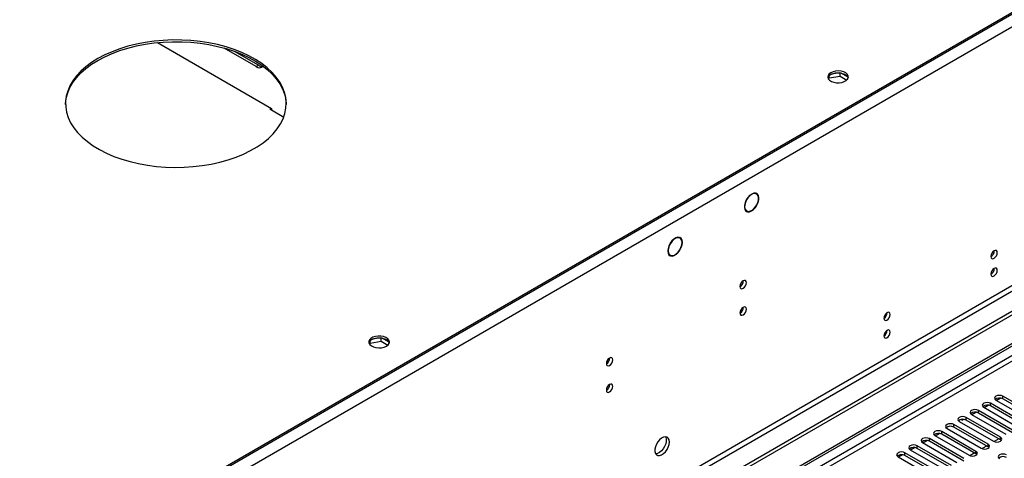
# Model space of a CAD drawing. Units: millimetres. Extents: x 2 to 4202, y 4 to 5944.
# Drawn here: x 1212 to 1667, y 1122 to 1325 of the extents above; entities that cross this region are included whole.
import ezdxf

# ---------------------------------------------------------------- set-up
doc = ezdxf.new("R2010")
doc.units = ezdxf.units.MM
doc.header["$LTSCALE"] = 20

msp = doc.modelspace()

# ---------------------------------------------------------------- linework, layer by layer
at = {"color": 7, "linetype": 'Continuous', "lineweight": 25}
for p, q in [((1539.658, 1099.628), (2509.809, 1659.684)), ((1540.719, 1099.016), (2510.869, 1659.072)), ((1782.726, 1392.69), (801.615, 826.307)), ((1782.726, 1391.873), (801.615, 825.49)), ((1275.293, 1313.947), (1328.026, 1283.505)), ((1320.985, 1302.839), (1306.143, 1311.407)), ((1322.046, 1303.451), (1310.892, 1309.891)), ((1585.547, 1296.999), (1585.824, 1297.597)), ((1585.824, 1297.597), (1585.824, 1298.705)), ((1585.824, 1297.597), (1590.899, 1298.382)), ((1590.729, 1299.989), (1586.831, 1299.386)), ((1590.899, 1298.382), (1590.899, 1299.969)), ((1590.899, 1298.382), (1593.911, 1296.643)), ((1594.512, 1297.929), (1591.002, 1299.956)), ((1594.17, 1296.913), (1594.569, 1297.772)), ((1852.553, 1295.007), (806.565, 691.171)), ((1852.553, 1293.374), (806.565, 689.538)), ((1327.773, 1283.651), (1327.207, 1283.325)), ((1327.207, 1283.325), (1333.726, 1279.561)), ((1328.026, 1283.505), (1328.026, 1282.852)), ((1327.914, 1282.917), (1328.026, 1282.981)), ((1551.296, 1244.413), (1551.648, 1244.21)), ((1551.728, 1244.391), (1551.648, 1244.21)), ((1551.822, 1244.172), (1551.902, 1244.353)), ((1552.186, 1244.021), (1551.843, 1244.219)), ((1546.954, 1236.533), (1547.636, 1236.14)), ((1547.92, 1235.807), (1547.207, 1236.219)), ((1548, 1235.988), (1547.92, 1235.807)), ((1548.094, 1235.769), (1548.175, 1235.95)), ((1516.078, 1224.006), (1516.537, 1223.741)), ((1516.628, 1223.919), (1516.537, 1223.741)), ((1516.7, 1223.678), (1516.791, 1223.855)), ((1516.831, 1223.611), (1516.703, 1223.684)), ((1511.599, 1216.123), (1512.281, 1215.729)), ((1512.321, 1215.484), (1512.049, 1215.642)), ((1512.412, 1215.662), (1512.321, 1215.484)), ((1512.484, 1215.421), (1512.574, 1215.599)), ((1373.415, 1174.538), (1373.692, 1175.136)), ((1373.692, 1175.136), (1373.692, 1176.243)), ((1373.692, 1175.136), (1378.767, 1175.921)), ((1378.598, 1177.528), (1374.698, 1176.924)), ((1378.767, 1175.921), (1378.767, 1177.508)), ((1378.767, 1175.921), (1381.779, 1174.182)), ((1382.38, 1175.468), (1378.869, 1177.495)), ((1382.038, 1174.452), (1382.437, 1175.311)), ((1676.218, 1138.152), (1660.397, 1147.285)), ((1662.871, 1148.714), (1678.693, 1139.58)), ((1663.014, 1148.632), (1664.843, 1149.688)), ((1681.875, 1141.417), (1666.053, 1150.551)), ((1681.875, 1140.193), (1666.053, 1149.326)), ((1651.7, 1142.101), (1653.53, 1143.157)), ((1670.561, 1134.886), (1654.74, 1144.02)), ((1670.561, 1133.661), (1654.74, 1142.795)), ((1657.215, 1145.448), (1673.036, 1136.315)), ((1657.357, 1145.366), (1659.186, 1146.422)), ((1676.218, 1136.927), (1660.397, 1146.06)), ((1645.901, 1138.917), (1661.722, 1129.784)), ((1646.917, 1139.867), (1647.146, 1139.471)), ((1647.146, 1139.471), (1647.873, 1139.891)), ((1664.904, 1131.621), (1649.083, 1140.754)), ((1664.904, 1130.396), (1649.083, 1139.529)), ((1651.558, 1142.183), (1667.379, 1133.049)), ((1634.73, 1132.304), (1636.559, 1133.36)), ((1653.591, 1125.089), (1637.769, 1134.223)), ((1640.244, 1135.652), (1656.066, 1126.518)), ((1659.248, 1128.355), (1643.426, 1137.488)), ((1659.248, 1127.13), (1643.426, 1136.264)), ((1628.93, 1129.12), (1644.752, 1119.987)), ((1629.073, 1129.038), (1630.902, 1130.094)), ((1647.934, 1121.824), (1632.112, 1130.957)), ((1647.934, 1120.599), (1632.112, 1129.732)), ((1634.587, 1132.386), (1650.409, 1123.252)), ((1653.591, 1123.864), (1637.769, 1132.998)), ((1664.166, 1130.822), (1662.078, 1129.617)), ((1664.166, 1130.822), (1662.078, 1129.617)), ((1665.298, 1130.09), (1664.904, 1130.396)), ((1636.62, 1115.292), (1620.799, 1124.426)), ((1623.273, 1125.855), (1639.095, 1116.721)), ((1623.416, 1125.772), (1625.245, 1126.828)), ((1642.277, 1118.558), (1626.455, 1127.692)), ((1642.277, 1117.333), (1626.455, 1126.467)), ((1652.852, 1124.291), (1650.764, 1123.085)), ((1652.852, 1124.291), (1650.764, 1123.085)), ((1658.509, 1127.556), (1656.421, 1126.351)), ((1658.509, 1127.556), (1656.421, 1126.351)), ((1659.641, 1126.824), (1659.248, 1127.13)), ((1617.617, 1122.589), (1633.438, 1113.455)), ((1617.759, 1122.507), (1619.589, 1123.563)), ((1636.62, 1114.067), (1620.799, 1123.201)), ((1653.984, 1123.558), (1653.591, 1123.864))]:
    msp.add_line(p, q, dxfattribs=at)
at = {"color": 8, "linetype": 'Continuous', "lineweight": 25}
for p, q in [((2509.879, 1654.01), (1540.719, 1094.525)), ((1555.215, 1100.444), (2509.809, 1651.519)), ((1785.555, 1393.506), (798.08, 823.449)), ((1788.029, 1389.219), (800.555, 819.162)), ((1320.985, 1302.839), (1322.046, 1303.451)), ((1791.211, 1271.433), (797.373, 697.702)), ((798.433, 695.865), (1792.272, 1269.596)), ((1660.397, 1146.06), (1660.397, 1147.285)), ((1666.053, 1149.326), (1666.053, 1150.551)), ((1654.74, 1142.795), (1654.74, 1144.02)), ((1649.083, 1139.529), (1649.083, 1140.754)), ((1637.769, 1132.998), (1637.769, 1134.223)), ((1643.426, 1136.264), (1643.426, 1137.488)), ((1632.112, 1129.732), (1632.112, 1130.957)), ((1664.904, 1130.396), (1664.904, 1131.621)), ((1620.799, 1123.201), (1620.799, 1124.426)), ((1626.455, 1126.467), (1626.455, 1127.692)), ((1653.591, 1123.864), (1653.591, 1125.089)), ((1659.248, 1127.13), (1659.248, 1128.355))]:
    msp.add_line(p, q, dxfattribs=at)
at = {"color": 7, "linetype": 'Continuous', "lineweight": 25, "flags": 128}
for points in [[(1247.8, 1306.559), (1244.909, 1304.744), (1242.291, 1302.795), (1239.964, 1300.727), (1237.946, 1298.554), (1236.25, 1296.291), (1234.887, 1293.954), (1233.868, 1291.56), (1233.2, 1289.124), (1232.887, 1286.665), (1232.932, 1284.2), (1233.334, 1281.745), (1234.091, 1279.318), (1235.196, 1276.936), (1236.643, 1274.616), (1238.421, 1272.374), (1240.518, 1270.226), (1242.919, 1268.186), (1245.607, 1266.27), (1248.563, 1264.49), (1251.767, 1262.86), (1255.196, 1261.39), (1258.826, 1260.09), (1262.632, 1258.971), (1266.587, 1258.039), (1270.662, 1257.302), (1274.831, 1256.764), (1279.063, 1256.429), (1283.328, 1256.3), (1287.597, 1256.378), (1291.84, 1256.661), (1296.027, 1257.149), (1300.129, 1257.836), (1304.117, 1258.72), (1307.962, 1259.793), (1311.639, 1261.049), (1315.12, 1262.477), (1318.383, 1264.068), (1321.403, 1265.812), (1324.16, 1267.695), (1326.634, 1269.705), (1328.809, 1271.828), (1330.668, 1274.048), (1332.198, 1276.35), (1333.39, 1278.718), (1334.234, 1281.135), (1334.725, 1283.584), (1334.859, 1286.049), (1334.636, 1288.511), (1334.056, 1290.954), (1333.124, 1293.36), (1331.847, 1295.713), (1330.233, 1297.996), (1328.294, 1300.193), (1326.043, 1302.289), (1323.497, 1304.269), (1320.672, 1306.118), (1317.589, 1307.825), (1314.27, 1309.377), (1310.737, 1310.763), (1307.016, 1311.973), (1303.132, 1313), (1299.113, 1313.835), (1294.988, 1314.473), (1290.784, 1314.91), (1286.531, 1315.142), (1282.26, 1315.167), (1278, 1314.987), (1273.782, 1314.601), (1269.634, 1314.013), (1265.585, 1313.227), (1261.665, 1312.247), (1257.901, 1311.082), (1254.319, 1309.739), (1250.944, 1308.228), (1247.8, 1306.559)], [(1247.8, 1305.742), (1250.944, 1307.411), (1254.319, 1308.923), (1257.901, 1310.265), (1261.665, 1311.431), (1265.585, 1312.41), (1269.634, 1313.196), (1273.782, 1313.785), (1278, 1314.17), (1282.26, 1314.351), (1286.531, 1314.325), (1290.784, 1314.093), (1294.988, 1313.656), (1299.113, 1313.018), (1303.132, 1312.183), (1307.016, 1311.157), (1310.737, 1309.946), (1314.27, 1308.56), (1317.589, 1307.008), (1320.672, 1305.302), (1323.497, 1303.452), (1326.043, 1301.472), (1328.294, 1299.377), (1330.233, 1297.18), (1331.847, 1294.897), (1333.124, 1292.544), (1334.056, 1290.137), (1334.636, 1287.695), (1334.857, 1285.332)], [(1232.867, 1285.332), (1232.887, 1285.849), (1233.2, 1288.308), (1233.868, 1290.743), (1234.887, 1293.138), (1236.25, 1295.475), (1237.946, 1297.738), (1239.964, 1299.911), (1242.291, 1301.979), (1244.909, 1303.927), (1247.8, 1305.742)], [(1586.534, 1300.045), (1585.753, 1299.45), (1585.278, 1298.755), (1585.146, 1298.012), (1585.366, 1297.276), (1585.921, 1296.602), (1586.771, 1296.039), (1587.853, 1295.63), (1589.086, 1295.404), (1590.379, 1295.378), (1591.636, 1295.555), (1592.763, 1295.921), (1593.678, 1296.449), (1594.312, 1297.1), (1594.618, 1297.826), (1594.574, 1298.572), (1594.182, 1299.284), (1593.473, 1299.908), (1592.498, 1300.399), (1591.33, 1300.72), (1590.055, 1300.846), (1588.768, 1300.77), (1587.565, 1300.496), (1586.534, 1300.045)], [(1586.534, 1299.228), (1587.565, 1299.68), (1588.768, 1299.954), (1590.055, 1300.03), (1591.33, 1299.903), (1592.498, 1299.582), (1593.473, 1299.092), (1594.182, 1298.467), (1594.574, 1297.755), (1594.59, 1297.698)], [(1551.728, 1244.391), (1550.877, 1244.352), (1549.951, 1243.981), (1549.022, 1243.307), (1548.161, 1242.381), (1547.438, 1241.276), (1546.906, 1240.078), (1546.609, 1238.881), (1546.568, 1237.776), (1546.788, 1236.851), (1547.25, 1236.177), (1547.92, 1235.807)], [(1551.648, 1244.21), (1550.833, 1244.172), (1549.946, 1243.815), (1549.057, 1243.169), (1548.234, 1242.283), (1547.541, 1241.225), (1547.033, 1240.079), (1546.748, 1238.933), (1546.709, 1237.875), (1546.918, 1236.99), (1547.36, 1236.344), (1548, 1235.988)], [(1548.094, 1235.769), (1548.945, 1235.808), (1549.872, 1236.179), (1550.801, 1236.854), (1551.661, 1237.779), (1552.385, 1238.884), (1552.916, 1240.082), (1553.214, 1241.28), (1553.254, 1242.384), (1553.035, 1243.309), (1552.572, 1243.983), (1551.902, 1244.353)], [(1548.175, 1235.95), (1548.99, 1235.989), (1549.876, 1236.345), (1550.765, 1236.991), (1551.588, 1237.878), (1552.281, 1238.935), (1552.789, 1240.082), (1553.074, 1241.228), (1553.114, 1242.285), (1552.904, 1243.171), (1552.462, 1243.817), (1551.822, 1244.172)], [(1516.628, 1223.919), (1515.817, 1223.993), (1514.908, 1223.731), (1513.972, 1223.152), (1513.081, 1222.303), (1512.305, 1221.249), (1511.704, 1220.072), (1511.325, 1218.864), (1511.197, 1217.719), (1511.331, 1216.725), (1511.715, 1215.96), (1512.321, 1215.484)], [(1516.537, 1223.741), (1515.761, 1223.81), (1514.891, 1223.558), (1513.995, 1223.004), (1513.142, 1222.191), (1512.399, 1221.182), (1511.824, 1220.056), (1511.461, 1218.9), (1511.339, 1217.803), (1511.466, 1216.852), (1511.833, 1216.119), (1512.412, 1215.662)], [(1512.484, 1215.421), (1513.294, 1215.347), (1514.203, 1215.609), (1515.14, 1216.187), (1516.031, 1217.037), (1516.807, 1218.091), (1517.408, 1219.268), (1517.787, 1220.476), (1517.915, 1221.621), (1517.781, 1222.615), (1517.396, 1223.38), (1516.791, 1223.855)], [(1512.574, 1215.599), (1513.351, 1215.53), (1514.221, 1215.782), (1515.117, 1216.336), (1515.97, 1217.149), (1516.712, 1218.158), (1517.287, 1219.284), (1517.651, 1220.44), (1517.773, 1221.537), (1517.646, 1222.488), (1517.279, 1223.221), (1516.7, 1223.678)], [(1663.473, 1216.88), (1663.36, 1217.471), (1663.038, 1217.841), (1662.556, 1217.935), (1661.988, 1217.737), (1661.419, 1217.279), (1660.938, 1216.629), (1660.616, 1215.887), (1660.503, 1215.165), (1660.616, 1214.574), (1660.938, 1214.204), (1661.419, 1214.11), (1661.988, 1214.308), (1662.556, 1214.766), (1663.038, 1215.416), (1663.36, 1216.158), (1663.473, 1216.88)], [(1663.473, 1208.714), (1663.36, 1209.305), (1663.038, 1209.676), (1662.556, 1209.769), (1661.988, 1209.572), (1661.419, 1209.113), (1660.938, 1208.463), (1660.616, 1207.721), (1660.503, 1207), (1660.616, 1206.409), (1660.938, 1206.038), (1661.419, 1205.945), (1661.988, 1206.142), (1662.556, 1206.601), (1663.038, 1207.251), (1663.36, 1207.993), (1663.473, 1208.714)], [(1547.507, 1203.009), (1547.394, 1203.6), (1547.072, 1203.971), (1546.59, 1204.064), (1546.022, 1203.867), (1545.454, 1203.408), (1544.972, 1202.759), (1544.65, 1202.016), (1544.537, 1201.295), (1544.65, 1200.704), (1544.972, 1200.334), (1545.454, 1200.24), (1546.022, 1200.437), (1546.59, 1200.896), (1547.072, 1201.546), (1547.394, 1202.288), (1547.507, 1203.009)], [(1547.507, 1190.761), (1547.394, 1191.352), (1547.072, 1191.723), (1546.59, 1191.816), (1546.022, 1191.619), (1545.454, 1191.16), (1544.972, 1190.51), (1544.65, 1189.768), (1544.537, 1189.047), (1544.65, 1188.456), (1544.972, 1188.085), (1545.454, 1187.992), (1546.022, 1188.189), (1546.59, 1188.648), (1547.072, 1189.298), (1547.394, 1190.04), (1547.507, 1190.761)], [(1613.975, 1188.305), (1613.862, 1188.896), (1613.54, 1189.267), (1613.058, 1189.36), (1612.49, 1189.163), (1611.922, 1188.704), (1611.44, 1188.055), (1611.118, 1187.312), (1611.005, 1186.591), (1611.118, 1186), (1611.44, 1185.63), (1611.922, 1185.536), (1612.49, 1185.734), (1613.058, 1186.192), (1613.54, 1186.842), (1613.862, 1187.584), (1613.975, 1188.305)], [(1613.975, 1180.14), (1613.862, 1180.731), (1613.54, 1181.101), (1613.058, 1181.195), (1612.49, 1180.998), (1611.922, 1180.539), (1611.44, 1179.889), (1611.118, 1179.147), (1611.005, 1178.426), (1611.118, 1177.835), (1611.44, 1177.464), (1611.922, 1177.371), (1612.49, 1177.568), (1613.058, 1178.027), (1613.54, 1178.676), (1613.862, 1179.419), (1613.975, 1180.14)], [(1381.12, 1173.706), (1381.901, 1174.301), (1382.376, 1174.996), (1382.508, 1175.738), (1382.288, 1176.474), (1381.733, 1177.149), (1380.883, 1177.712), (1379.801, 1178.121), (1378.568, 1178.347), (1377.275, 1178.373), (1376.018, 1178.196), (1374.891, 1177.83), (1373.976, 1177.302), (1373.342, 1176.651), (1373.036, 1175.925), (1373.08, 1175.179), (1373.471, 1174.467), (1374.181, 1173.843), (1375.156, 1173.352), (1376.324, 1173.031), (1377.599, 1172.904), (1378.886, 1172.981), (1380.089, 1173.255), (1381.12, 1173.706)], [(1374.402, 1176.767), (1375.433, 1177.218), (1376.636, 1177.492), (1377.923, 1177.569), (1379.198, 1177.442), (1380.366, 1177.121), (1381.341, 1176.63), (1382.05, 1176.006), (1382.442, 1175.294), (1382.458, 1175.237)], [(1485.753, 1167.36), (1485.64, 1167.951), (1485.318, 1168.321), (1484.836, 1168.415), (1484.268, 1168.217), (1483.7, 1167.759), (1483.218, 1167.109), (1482.896, 1166.367), (1482.783, 1165.645), (1482.896, 1165.054), (1483.218, 1164.684), (1483.7, 1164.59), (1484.268, 1164.788), (1484.836, 1165.246), (1485.318, 1165.896), (1485.64, 1166.638), (1485.753, 1167.36)], [(1485.753, 1155.112), (1485.64, 1155.702), (1485.318, 1156.073), (1484.836, 1156.167), (1484.268, 1155.969), (1483.7, 1155.51), (1483.218, 1154.861), (1482.896, 1154.119), (1482.783, 1153.397), (1482.896, 1152.806), (1483.218, 1152.436), (1483.7, 1152.342), (1484.268, 1152.54), (1484.836, 1152.998), (1485.318, 1153.648), (1485.64, 1154.39), (1485.753, 1155.112)], [(1660.397, 1147.285), (1659.667, 1147.567), (1658.806, 1147.666), (1657.945, 1147.567), (1657.215, 1147.285), (1656.727, 1146.864), (1656.556, 1146.367), (1656.727, 1145.87), (1657.215, 1145.448)], [(1666.053, 1150.551), (1665.323, 1150.832), (1664.462, 1150.931), (1663.601, 1150.833), (1662.871, 1150.551), (1662.384, 1150.13), (1662.213, 1149.633), (1662.384, 1149.135), (1662.871, 1148.714)], [(1654.74, 1144.02), (1654.01, 1144.301), (1653.149, 1144.4), (1652.288, 1144.301), (1651.558, 1144.02), (1651.07, 1143.598), (1650.899, 1143.101), (1651.07, 1142.604), (1651.558, 1142.183)], [(1643.426, 1137.488), (1642.696, 1137.77), (1641.835, 1137.869), (1640.974, 1137.77), (1640.244, 1137.488), (1639.756, 1137.067), (1639.585, 1136.57), (1639.756, 1136.073), (1640.244, 1135.652)], [(1649.083, 1140.754), (1648.353, 1141.036), (1647.492, 1141.134), (1646.631, 1141.036), (1645.901, 1140.754), (1645.413, 1140.333), (1645.242, 1139.836), (1645.413, 1139.339), (1645.901, 1138.917)], [(1637.769, 1134.223), (1637.039, 1134.504), (1636.178, 1134.603), (1635.317, 1134.504), (1634.587, 1134.223), (1634.1, 1133.801), (1633.928, 1133.304), (1634.099, 1132.807), (1634.587, 1132.386)], [(1511.904, 1129.381), (1511.78, 1130.356), (1511.415, 1131.114), (1510.838, 1131.6), (1510.091, 1131.778), (1509.229, 1131.634), (1508.316, 1131.179), (1507.421, 1130.448), (1506.608, 1129.493), (1505.94, 1128.386), (1505.465, 1127.209), (1505.218, 1126.049), (1505.218, 1124.993), (1505.465, 1124.119), (1505.94, 1123.49), (1506.608, 1123.155), (1507.421, 1123.138), (1508.316, 1123.44), (1509.229, 1124.039), (1510.091, 1124.891), (1510.838, 1125.931), (1511.415, 1127.084), (1511.78, 1128.263), (1511.904, 1129.381)], [(1510.105, 1131.778), (1510.212, 1131.582), (1510.459, 1130.708), (1510.459, 1129.651), (1510.212, 1128.492), (1509.737, 1127.315), (1509.068, 1126.208), (1508.256, 1125.253), (1507.36, 1124.521), (1506.448, 1124.067), (1505.586, 1123.923), (1505.571, 1123.923)], [(1632.112, 1130.957), (1631.382, 1131.239), (1630.521, 1131.338), (1629.66, 1131.239), (1628.93, 1130.957), (1628.443, 1130.536), (1628.271, 1130.039), (1628.443, 1129.542), (1628.93, 1129.12)], [(1661.722, 1129.784), (1662.452, 1129.502), (1663.313, 1129.403), (1664.174, 1129.502), (1664.904, 1129.784), (1665.392, 1130.205), (1665.563, 1130.702), (1665.392, 1131.199), (1664.904, 1131.621)], [(1620.799, 1124.426), (1620.069, 1124.707), (1619.208, 1124.806), (1618.347, 1124.707), (1617.617, 1124.426), (1617.129, 1124.005), (1616.958, 1123.507), (1617.129, 1123.01), (1617.617, 1122.589)], [(1626.455, 1127.692), (1625.725, 1127.973), (1624.864, 1128.072), (1624.003, 1127.973), (1623.274, 1127.692), (1622.786, 1127.27), (1622.615, 1126.773), (1622.786, 1126.276), (1623.273, 1125.855)], [(1650.409, 1123.252), (1651.139, 1122.971), (1652, 1122.872), (1652.861, 1122.971), (1653.591, 1123.252), (1654.078, 1123.674), (1654.25, 1124.171), (1654.078, 1124.668), (1653.591, 1125.089)], [(1656.066, 1126.518), (1656.796, 1126.236), (1657.657, 1126.137), (1658.518, 1126.236), (1659.248, 1126.518), (1659.735, 1126.939), (1659.907, 1127.436), (1659.735, 1127.933), (1659.248, 1128.355)], [(1667.733, 1123.456), (1667.003, 1123.738), (1666.142, 1123.837), (1665.281, 1123.738), (1664.551, 1123.456), (1664.063, 1123.035), (1663.892, 1122.538), (1664.063, 1122.041), (1664.551, 1121.619)]]:
    msp.add_lwpolyline(points, dxfattribs=at)
at = {"color": 7, "linetype": 'Continuous', "lineweight": 25}
for centre, radius, start, end in [((1322.382, 1304.516), 2.182, 230.22844, 318.61422), ((1323.595, 1305.716), 2.744, 235.61974, 277.6069), ((1587.619, 1296.93), 2.541, 115.25785, 162.4158), ((1659.023, 1217.734), 3.034, 299.228, 0.77828), ((1659.023, 1209.569), 3.034, 299.22539, 0.78089), ((1543.055, 1203.865), 3.036, 299.24624, 0.75825), ((1543.055, 1191.617), 3.036, 299.24624, 0.75825), ((1609.523, 1189.161), 3.036, 299.24754, 0.75695), ((1609.524, 1180.995), 3.036, 299.24494, 0.75955), ((1375.487, 1174.468), 2.542, 115.26448, 162.40917), ((1481.302, 1168.215), 3.036, 299.24624, 0.75825), ((1481.302, 1155.967), 3.036, 299.24624, 0.75825), ((1664.486, 1146.604), 3.141, 60.06499, 129.71978), ((1653.172, 1140.073), 3.141, 60.0627, 129.72206), ((1658.829, 1143.338), 3.141, 60.0627, 129.72206), ((1647.515, 1136.807), 3.142, 60.06614, 129.71995), ((1636.202, 1130.275), 3.142, 60.06614, 129.71995), ((1641.858, 1133.541), 3.142, 60.06614, 129.71995), ((1630.545, 1127.01), 3.142, 60.06633, 129.71976), ((1624.888, 1123.744), 3.141, 60.06499, 129.71978), ((1619.231, 1120.479), 3.141, 60.06499, 129.71978), ((1666.165, 1119.509), 3.142, 60.0666, 129.71993)]:
    msp.add_arc(centre, radius, start, end, dxfattribs=at)

doc.saveas('drawing.dxf')
